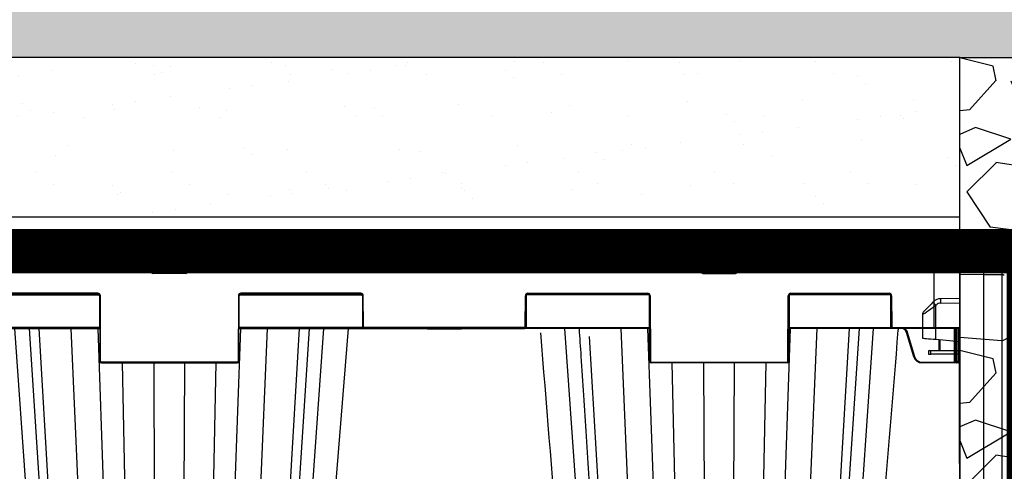
# Model space of a CAD drawing. Units: millimetres. Extents: x -3838 to 33020, y -27287 to -12744.
# Drawn here: x 8279 to 8852, y -24429 to -24166 of the extents above; entities that cross this region are included whole.
import ezdxf

# ---------------------------------------------------------------- set-up
doc = ezdxf.new("R2010")
doc.units = ezdxf.units.MM
doc.header["$LTSCALE"] = 2
doc.linetypes.add('ACAD_ISO03W100', pattern=[30, 12, -18])
doc.layers.get('0').update_dxf_attribs({"color": 10})
for name, color, linetype in [('ACO 253', 10, 'Continuous'), ('ACO SPEC', 10, 'ACAD_ISO03W100'), ('DUENN-18', 10, 'Continuous'), ('hatch', 10, 'Continuous'), ('SICHTBAR', 10, 'Continuous'), ('TEXT35', 10, 'Continuous')]:
    doc.layers.add(name, color=color, linetype=linetype)

# ---------------------------------------------------------------- blocks, each defined once
blk = doc.blocks.new('314091 side view')
at = {"layer": 'DUENN-18'}
for p, q in [((0, 897), (13.91, 896.94)), ((13.91, 10.06), (13.91, 896.94)), ((22.18, 896.93), (24.45, 896.87)), ((24.45, 896.87), (24.45, 10.13)), ((-13.89, 878.99), (-13.6, 879.28)), ((-13.89, 859.22), (-13.89, 878.99)), ((-11.18, 880.31), (0, 880.5)), ((-11.45, 852.49), (-11.45, 859)), ((-16.76, 850.54), (-16.76, 852.47))]:
    blk.add_line(p, q, dxfattribs=at)
at = {"layer": 'DUENN-18', "flags": 128}
for points in [[(18.94, 906.74), (20.17, 906.38), (21.32, 905.7), (22.33, 904.73), (23.17, 903.5), (23.83, 902.04), (24.27, 900.41), (24.48, 898.67), (24.45, 896.87)], [(13.91, 896.94), (16.82, 896.94), (19.61, 896.93), (22.18, 896.93)], [(-21.75, 873.58), (-21.6, 873.69), (-21.15, 873.99), (-20.43, 874.49), (-19.46, 875.16), (-18.27, 875.98), (-16.91, 876.91), (-15.43, 877.93), (-13.89, 878.99)]]:
    blk.add_lwpolyline(points, dxfattribs=at)
at = {"layer": 'DUENN-18'}
for centre, radius, start, end in [((-559.06, 901.94), 573, 359.50003, 0.49997), ((23.68, 891.93), 5, 63.43495, 81.03995), ((24.64, 881.55), 35.84, 178.00169, 181.99831), ((20.94, 914.68), 49.87, 222.86562, 225.70305), ((-11.12, 876.81), 3.5, 91, 135)]:
    blk.add_arc(centre, radius, start, end, dxfattribs=at)
for points in [[(-0.25, 796.25), (-0.17, 796.14), (-0.08, 796.03), (0, 795.92)], [(-0.25, 796.25), (-0.17, 796.22), (-0.08, 796.18), (0, 796.14)], [(-0.25, 787.02), (-0.17, 787.13), (-0.08, 787.23), (0, 787.34)]]:
    blk.add_open_spline(points, degree=3, dxfattribs=at)
at = {"layer": 'SICHTBAR'}
for p, q in [((13.91, 906.94), (0, 907)), ((0, 907), (0, 897)), ((18.94, 906.74), (16.67, 906.93)), ((35.58, 899.21), (23.31, 905.34)), ((0, 897), (0, 10)), ((0, 883), (-11.18, 882.8)), ((-15.32, 881.05), (-15.61, 880.76)), ((-21.75, 873.58), (-21.75, 859.9)), ((-13.89, 859.22), (0, 858)), ((-12.27, 859.07), (-12.27, 852.49)), ((-18.25, 852.46), (-18.25, 850.54)), ((0, 852.54), (-16.76, 852.47)), ((-8, 850.5), (-16.76, 850.54)), ((0, 850.53), (-8, 850.5)), ((-0.25, 796.25), (-0.25, 850.53)), ((-0.25, 787.02), (-0.25, 796.25)), ((-0.25, 787.02), (-0.25, 782.56))]:
    blk.add_line(p, q, dxfattribs=at)
at = {"layer": 'SICHTBAR', "flags": 128}
for points in [[(16.67, 906.93), (15.81, 906.93), (14.88, 906.94), (13.91, 906.94)], [(-15.61, 880.76), (-16.67, 879.7), (-17.69, 878.68), (-18.62, 877.75), (-19.44, 876.93), (-20.11, 876.26), (-20.61, 875.76), (-20.91, 875.46), (-21.02, 875.35)], [(-21.75, 859.9), (-21.6, 859.89), (-21.15, 859.85), (-20.43, 859.79), (-19.46, 859.7), (-18.27, 859.6), (-16.91, 859.48), (-15.43, 859.35), (-13.89, 859.22)], [(-16.76, 852.47), (-17.03, 852.46), (-17.28, 852.46), (-17.52, 852.46), (-17.73, 852.46), (-17.92, 852.46), (-18.06, 852.46), (-18.17, 852.46), (-18.23, 852.46), (-18.25, 852.46)], [(-18.25, 850.54), (-18.23, 850.54), (-18.17, 850.54), (-18.06, 850.54), (-17.92, 850.54), (-17.73, 850.54), (-17.52, 850.54), (-17.28, 850.54), (-17.03, 850.54), (-16.76, 850.54)]]:
    blk.add_lwpolyline(points, dxfattribs=at)
at = {"layer": 'SICHTBAR'}
for centre, radius, start, end in [((16.6, 891.93), 15, 63.43495, 81.03995), ((-11.08, 876.81), 6, 91, 135), ((-19.25, 873.58), 2.5, 135, 180)]:
    blk.add_arc(centre, radius, start, end, dxfattribs=at)
blk = doc.blocks.new('StormBrixx SD side view 600 mm')
at = {"layer": 'DUENN-18'}
for p, q in [((-172.23, 913.5), (-147.77, 913.5)), ((-170.54, 901.96), (-170.89, 911.12)), ((-149.11, 911.12), (-149.46, 901.96)), ((172.23, 913.5), (147.77, 913.5)), ((149.11, 911.12), (149.46, 901.96)), ((170.54, 901.96), (170.89, 911.12)), ((285, 869.5), (285, 914)), ((-150.46, 901), (-169.54, 901)), ((150.46, 901), (169.54, 901)), ((-259.69, 888.5), (-200.81, 888.5)), ((-201.67, 889.5), (-258.83, 889.5)), ((-119.19, 888.5), (-47.81, 888.5)), ((-48.67, 889.5), (-118.33, 889.5)), ((119.19, 888.5), (47.81, 888.5)), ((48.67, 889.5), (118.33, 889.5)), ((259.69, 888.5), (200.81, 888.5)), ((201.67, 889.5), (258.83, 889.5)), ((-200, 850), (-200.17, 888)), ((-119.83, 888), (-120, 850)), ((-47.09, 870), (-47.17, 888)), ((47.09, 870), (47.17, 888)), ((119.83, 888), (120, 850)), ((200, 850), (200.17, 888)), ((260.33, 888), (260.41, 870)), ((-200.59, 869.5), (-260.04, 869.5)), ((-221.05, 457), (-249.86, 869)), ((-241.57, 869), (-214.74, 457)), ((-211.44, 457), (-235.82, 869)), ((-199.37, 457), (-217.08, 869)), ((-187, 457), (-201.49, 869)), ((-133, 457), (-118.51, 869)), ((-120.63, 457), (-102.92, 869)), ((-47.46, 869.5), (-119.41, 869.5)), ((-108.56, 457), (-84.18, 869)), ((-105.26, 457), (-78.43, 869)), ((-98.95, 457), (-70.14, 869)), ((46.59, 869.5), (-46.59, 869.5)), ((-9.84, 869), (-9.67, 868.7)), ((-9.42, 868.7), (-9.67, 868.7)), ((-9.59, 869), (-9.42, 868.7)), ((9.91, 868.7), (-9.42, 868.7)), ((9.91, 868.7), (10.09, 869)), ((47.46, 869.5), (119.41, 869.5)), ((98.95, 457), (70.14, 869)), ((120.63, 457), (102.92, 869)), ((133, 457), (118.51, 869)), ((187, 457), (201.49, 869)), ((199.37, 457), (217.08, 869)), ((200.59, 869.5), (260.04, 869.5)), ((211.44, 457), (235.82, 869)), ((214.74, 457), (241.57, 869)), ((221.05, 457), (249.86, 869)), ((260.91, 869.5), (285, 869.5)), ((269.4, 866.89), (273.66, 852.7)), ((285, 869.5), (299.81, 869.5)), ((285, 869.5), (285, 869)), ((296.92, 849.5), (296.84, 869)), ((297.67, 850), (297.59, 869)), ((298.09, 869), (298.17, 850)), ((299.22, 850), (299.3, 869)), ((108.56, 457), (84.45, 864.42)), ((-120.5, 849.5), (-199.5, 849.5)), ((-178.83, 457), (-187.32, 849)), ((-167.14, 457), (-168.91, 849)), ((-152.86, 457), (-151.09, 849)), ((-141.17, 457), (-132.68, 849)), ((120.5, 849.5), (199.5, 849.5)), ((141.17, 457), (132.68, 849)), ((152.86, 457), (151.09, 849)), ((167.14, 457), (168.91, 849)), ((178.83, 457), (187.32, 849)), ((277.97, 849.5), (296.92, 849.5)), ((277.97, 849.5), (277.97, 849)), ((296.92, 849.5), (296.92, 849)), ((298.17, 850), (299.22, 850))]:
    blk.add_line(p, q, dxfattribs=at)
at = {"layer": 'DUENN-18', "flags": 128}
for points in [[(297.67, 849.5), (297.67, 849.51), (297.67, 849.54), (297.67, 849.58), (297.67, 849.64), (297.67, 849.72), (297.67, 849.8), (297.67, 849.9), (297.67, 850)], [(298.17, 850), (298.17, 849.8), (298.17, 849.61), (298.17, 849.44), (298.17, 849.29), (298.17, 849.17), (298.17, 849.08), (298.17, 849.02), (298.17, 849)], [(299.22, 849), (299.22, 849.02), (299.22, 849.08), (299.22, 849.17), (299.22, 849.29), (299.22, 849.44), (299.22, 849.61), (299.22, 849.8), (299.22, 850)]]:
    blk.add_lwpolyline(points, dxfattribs=at)
at = {"layer": 'DUENN-18'}
for centre, radius, start, end in [((-173.89, 911), 3, 2.2026, 90), ((-146.11, 911), 3, 90, 177.7974), ((146.11, 911), 3, 2.2026, 90), ((173.89, 911), 3, 90, 177.7974), ((-169.54, 902), 1, 182.2026, 270), ((-150.46, 902), 1, 270, 357.7974), ((150.46, 902), 1, 182.2026, 270), ((169.54, 902), 1, 270, 357.7974), ((-201.67, 888), 1.5, 0.25, 90), ((-118.33, 888), 1.5, 90, 179.75), ((-48.67, 888), 1.5, 0.25, 90), ((48.67, 888), 1.5, 90, 179.75), ((118.33, 888), 1.5, 0.25, 90), ((201.67, 888), 1.5, 90, 179.75), ((258.83, 888), 1.5, 0.25, 90), ((-46.59, 870), 0.5, 180.25, 270), ((46.59, 870), 0.5, 270, 359.75), ((260.91, 870), 0.5, 180.25, 270), ((-199.5, 850), 0.5, 180.25, 270), ((-120.5, 850), 0.5, 270, 359.75), ((120.5, 850), 0.5, 180.25, 270), ((199.5, 850), 0.5, 270, 359.75), ((264.93, 881.36), 29.95, 285.98256, 286.93777), ((277.97, 854), 4.5, 196.69924, 270), ((297.92, 876.9), 26.91, 269.46765, 270.53235), ((298.17, 849.5), 0.5, 180.25, 270), ((299.47, 876.9), 26.91, 269.46765, 270.53235)]:
    blk.add_arc(centre, radius, start, end, dxfattribs=at)
blk.add_ellipse((296.92, 849.5), major_axis=(0.75, -0.002), ratio=0.002909, start_param=4.712429, end_param=6.283206, dxfattribs=at)
for points, knots in [([(78.44, 869), (78.79, 863.59), (79.63, 850.67), (81, 829.78), (82.54, 806.03), (84.17, 781.12), (85.87, 755.04), (87.65, 727.67), (89.53, 698.8), (91.51, 668.41), (93.59, 636.47), (95.76, 603.18), (98.01, 568.55), (100.35, 532.57), (102.74, 495.7), (104.36, 470.83), (105.17, 458.4), (105.17, 458.4), (105.17, 458.4), (105.17, 458.4), (105.2, 457.93), (105.23, 457.47), (105.26, 457)], [0, 0, 0, 0, 0.039511, 0.094437, 0.152635, 0.212978, 0.276478, 0.343134, 0.412946, 0.487437, 0.565214, 0.646279, 0.730629, 0.818267, 0.909192, 1, 1, 1, 1, 1, 1, 1.003404, 1.003404, 1.003404, 1.003404]), ([(267.74, 869), (267.75, 869), (268.13, 868.85), (268.73, 868.22), (269.22, 867.46), (269.37, 866.98), (269.4, 866.89)], [0, 0, 0, 0, 0.002911, 0.451715, 0.899756, 1, 1, 1, 1]), ([(269.4, 866.89), (269.34, 866.88), (269.21, 866.84), (269.06, 866.79), (268.95, 866.76), (268.93, 866.75), (268.92, 866.75)], [0, 0, 0, 0, 0.250005, 0.500014, 0.750012, 1, 1, 1, 1])]:
    blk.add_open_spline(points, degree=3, knots=knots, dxfattribs=at)
at = {"layer": 'SICHTBAR'}
for p, q in [((-285, 914), (-173.89, 914)), ((-146.11, 914), (-173.89, 914)), ((-146.11, 914), (146.11, 914)), ((146.11, 914), (173.89, 914)), ((285, 914), (173.89, 914)), ((285, 914), (300, 914)), ((300, 914), (299.81, 869.5)), ((-258.83, 889), (-201.67, 889)), ((-118.33, 889), (-48.67, 889)), ((118.33, 889), (48.67, 889)), ((258.83, 889), (201.67, 889)), ((-200.67, 888), (-200.5, 850)), ((-119.5, 850), (-119.33, 888)), ((-47.67, 888), (-47.59, 870)), ((47.67, 888), (47.59, 870)), ((119.5, 850), (119.33, 888)), ((200.67, 888), (200.5, 850)), ((259.91, 870), (259.83, 888)), ((-260.91, 869), (-200.59, 869)), ((-119.41, 869), (-46.59, 869)), ((-46.59, 869), (46.59, 869)), ((119.41, 869), (46.59, 869)), ((260.91, 869), (200.59, 869)), ((285, 869), (260.91, 869)), ((273.18, 852.56), (268.92, 866.75)), ((299.31, 869), (285, 869)), ((299.81, 869.5), (299.72, 850)), ((-199.5, 849), (-120.5, 849)), ((199.5, 849), (120.5, 849)), ((296.92, 849), (277.97, 849)), ((298.17, 849), (296.92, 849)), ((299.22, 849), (298.17, 849))]:
    blk.add_line(p, q, dxfattribs=at)
at = {"layer": 'SICHTBAR', "flags": 128}
for points in [[(-89.21, 458.38), (-73.86, 646.66), (-65.9, 744.23), (-55.72, 869)], [(299.72, 850), (299.72, 849.9), (299.72, 849.8), (299.72, 849.72), (299.72, 849.64), (299.72, 849.58), (299.72, 849.54), (299.72, 849.51), (299.72, 849.5)]]:
    blk.add_lwpolyline(points, dxfattribs=at)
at = {"layer": 'SICHTBAR'}
for centre, radius, start, end in [((-201.67, 888), 1, 0.25, 90), ((-118.33, 888), 1, 90, 179.75), ((-48.67, 888), 1, 0.25, 90), ((48.67, 888), 1, 90, 179.75), ((118.33, 888), 1, 0.25, 90), ((201.67, 888), 1, 90, 179.75), ((258.83, 888), 1, 0.25, 90), ((-46.59, 870), 1, 180.25, 270), ((46.59, 870), 1, 270, 359.75), ((260.91, 870), 1, 180.25, 270), ((299.31, 869.5), 0.5, 270, 359.75), ((-199.5, 850), 1, 180.25, 270), ((-120.5, 850), 1, 270, 359.75), ((120.5, 850), 1, 180.25, 270), ((199.5, 850), 1, 270, 359.75), ((277.97, 854), 5, 196.69924, 270), ((299.22, 849.5), 0.5, 270, 359.75)]:
    blk.add_arc(centre, radius, start, end, dxfattribs=at)
for points, knots in [([(55.92, 866.55), (59.24, 825.78), (65.22, 752.48), (76.32, 616.42), (84.09, 521.14), (89.21, 458.38)], [0, 0, 0, 0, 0.299671, 0.538708, 1, 1, 1, 1]), ([(230.79, 458.38), (234.84, 508.06), (240.83, 581.48), (248.95, 681.01), (256.03, 767.89), (261.19, 831.04), (264.21, 868.08), (264.21, 868.08), (264.21, 868.08), (264.21, 868.08), (264.23, 868.39), (264.26, 868.69), (264.28, 869)], [0, 0, 0, 0, 0.363788, 0.53763, 0.728754, 1, 1, 1, 1, 1, 1, 1.002243, 1.002243, 1.002243, 1.002243]), ([(268.92, 866.75), (268.92, 866.75), (268.92, 866.83), (268.71, 867.23), (268.37, 867.93), (267.52, 868.62), (266.59, 868.97), (265.96, 869.01), (265.69, 868.99)], [0, 0, 0, 0, 0.0000091, 0.036201, 0.1979497, 0.3599263, 0.522562, 0.6475488, 0.6475488, 0.6475488, 0.6475488])]:
    blk.add_open_spline(points, degree=3, knots=knots, dxfattribs=at)

msp = doc.modelspace()

# ---------------------------------------------------------------- hatches: boundary and pattern name
at = {"layer": 'ACO 253'}
h = msp.add_hatch(dxfattribs=at)
h.set_pattern_fill('AR-SAND', color=256, style=0)
h.set_pattern_definition([(37.5, (-4e-12, -914), (-1.60003, 48.941324), [0, -38.608, 0, -43.18, 0, -41.275]), (7.5, (-4e-12, -914), (44.95233, 71.68251), [0, -20.828, 0, -34.798, 0, -13.335]), (327.5, (-31.24, -914), (79.09924, 0.14372), [0, -12.7, 0, -45.72, 0, -59.69]), (317.5, (-31.24, -914), (76.35565, 22.29293), [0, -6.35, 0, -29.972, 0, -34.29])])
h.paths.add_polyline_path([(8826.482, -24188.272), (8131.288, -24188.272), (8128.792, -24280.772), (8826.482, -24280.772)])
at = {"layer": 'hatch'}
h = msp.add_hatch(dxfattribs=at)
h.set_pattern_fill('AR-CONC', color=256)
h.paths.add_polyline_path([(10373.979, -24363.067), (11172.514, -24363.067), (11172.514, -23990.092), (11395.229, -23990.092), (11395.229, -23499.813), (10372.914, -23499.813)])
h.paths.add_polyline_path([(10208.422, -23499.813), (8131.164, -23497.476), (8131.288, -24188.272), (9113.982, -24188.272), (9113.982, -24454.139), (10209.901, -24454.139)])
h.paths.add_polyline_path([(12439.605, -23497.494), (12439.55, -23990.092), (12652.967, -23990.092), (12652.967, -24313.067), (14456.881, -24313.067), (14456.476, -23499.813)])
h = msp.add_hatch(dxfattribs=at)
h.set_pattern_fill('GRAVEL', color=256, scale=170, style=0)
h.set_pattern_definition([(228.01279, (-4583.512, -12302.904), (-1360, -1530), [22.8711, -2264.245]), (184.96974, (-4598.812, -12319.904), (2040, 170), [39.2476, -3885.5072]), (132.51045, (-4637.912, -12323.304), (1700, -1870), [27.674, -2739.7255]), (267.27369, (-4704.212, -12365.804), (170, 3400), [35.7405, -3538.3049]), (292.833654, (-4705.912, -12401.504), (-850, 2040), [35.0463, -3469.5934]), (357.27369, (-4692.312, -12433.804), (-3400, 170), [35.7405, -3538.3049]), (37.69424, (-4656.6117, -12435.504), (-2210, -1700), [47.2649, -4679.2243]), (72.25533, (-4619.2117, -12406.604), (1190, 3740), [44.623, -4417.6747]), (121.429566, (-4605.612, -12364.104), (-1360, 2210), [35.8615, -3550.2924]), (175.23636, (-4624.312, -12333.504), (1870, -170), [40.9414, -2006.1296]), (222.397438, (-4665.1117, -12330.104), (-2040, -1870), [52.9462, -5241.6738]), (138.81407, (-4535.912, -12367.504), (-1190, 1020), [18.0712, -1789.0536]), (171.469234, (-4549.512, -12355.604), (2210, -340), [34.3803, -3403.657]), (225, (-4583.51, -12350.5), (-2e-14, -170), [24.0416, -216.3747]), (203.19859, (-4595.412, -12330.104), (850, 340), [12.9469, -1281.7346]), (291.8014, (-4607.312, -12335.204), (-170, 510), [18.3095, -897.1685]), (30.96376, (-4600.512, -12352.204), (510, 340), [29.738, -961.5239]), (161.56505, (-4575.01, -12336.904), (340, -170), [21.5035, -516.0837]), (16.38954, (-4705.912, -12335.204), (1700, 510), [30.124, -2982.2837]), (70.346176, (-4677.012, -12326.704), (-680, -1870), [25.2724, -2501.9593]), (293.19859, (-4575.012, -12302.904), (-340, 850), [25.8936, -1268.7879]), (343.61046, (-4564.812, -12326.704), (-1700, 510), [30.124, -2982.2837]), (339.44395, (-4705.912, -12440.604), (-850, 340), [29.0496, -1423.431]), (294.77514, (-4678.712, -12450.804), (-850, 1870), [24.3403, -2409.6893]), (66.80141, (-4573.312, -12472.904), (340, 850), [25.8936, -1268.7879]), (17.354025, (-4563.112, -12449.104), (-2210, -680), [28.4973, -2821.222]), (69.44395, (-4656.612, -12472.904), (-340, -850), [14.5248, -1437.9558]), (101.30993, (-4583.51, -12472.904), (-170, 680), [8.6683, -858.165]), (165.96376, (-4585.21, -12464.404), (510, -170), [35.0463, -665.8816]), (186.009006, (-4619.212, -12455.904), (1700, 170), [32.4785, -3215.367]), (303.69007, (-4600.51, -12367.504), (-170, 340), [24.5177, -588.426]), (353.157227, (-4586.912, -12387.904), (2890, -340), [42.805, -4237.6856]), (60.9454, (-4544.412, -12393.004), (-680, -1190), [17.5025, -1732.7546]), (90, (-4535.91, -12377.7), (-170, 170), [10.2, -159.8]), (120.25644, (-4622.612, -12450.804), (680, -1190), [23.6171, -2338.0984]), (48.01279, (-4634.512, -12430.404), (1360, 1530), [45.7422, -2241.3738]), (0, (-4603.91, -12396.4), (170, 170), [44.2, -125.8]), (325.304846, (-4559.712, -12396.404), (1700, -1190), [26.8794, -2661.0566]), (254.0546, (-4537.612, -12411.704), (-170, -680), [24.7523, -1212.8663]), (207.645975, (-4544.412, -12435.504), (-3230, -1700), [40.301, -3989.8106]), (175.42608, (-4580.112, -12454.204), (-2210, 170), [42.6358, -4220.9425])])
h.paths.add_polyline_path([(8826.482, -24738.548), (9113.982, -24738.548), (9113.982, -24188.272), (8826.482, -24188.272)])

# ---------------------------------------------------------------- linework, layer by layer
msp.add_lwpolyline([(8826.481, -25227.271), (8826.482, -24188.272), (9113.982, -24188.272), (9113.982, -24738.548)])
at = {"layer": 'ACO 253'}
msp.add_lwpolyline([(8826.482, -24188.272), (8131.288, -24188.272), (8128.792, -24280.772), (8826.482, -24280.772)], close=True, dxfattribs=at)
at = {"layer": 'ACO SPEC', "linetype": 'Continuous', "ltscale": 5}
for points in [[(-813.518, -24288.272), (8878.982, -24288.272), (8878.982, -25227.272), (-813.518, -25227.272)], [(-813.518, -24288.272), (8878.982, -24288.272), (8878.982, -25227.272), (-813.518, -25227.272)], [(-788.518, -24313.272), (8853.982, -24313.272), (8853.982, -25202.272), (-788.518, -25202.272)]]:
    msp.add_lwpolyline(points, close=True, dxfattribs=at)
at = {"layer": 'ACO SPEC', "ltscale": 2, "const_width": 25}
msp.add_lwpolyline([(-801.018, -24300.772), (8866.482, -24300.772), (8866.482, -25214.772), (-801.018, -25214.772)], close=True, dxfattribs=at)

# ---------------------------------------------------------------- block references
at = {"layer": 'TEXT35'}
for name, p in [('StormBrixx SD side view 600 mm', (8526.482, -25214.772)), ('314091 side view', (8826.482, -25211.272))]:
    msp.add_blockref(name, p, dxfattribs=at)

doc.saveas('drawing.dxf')
